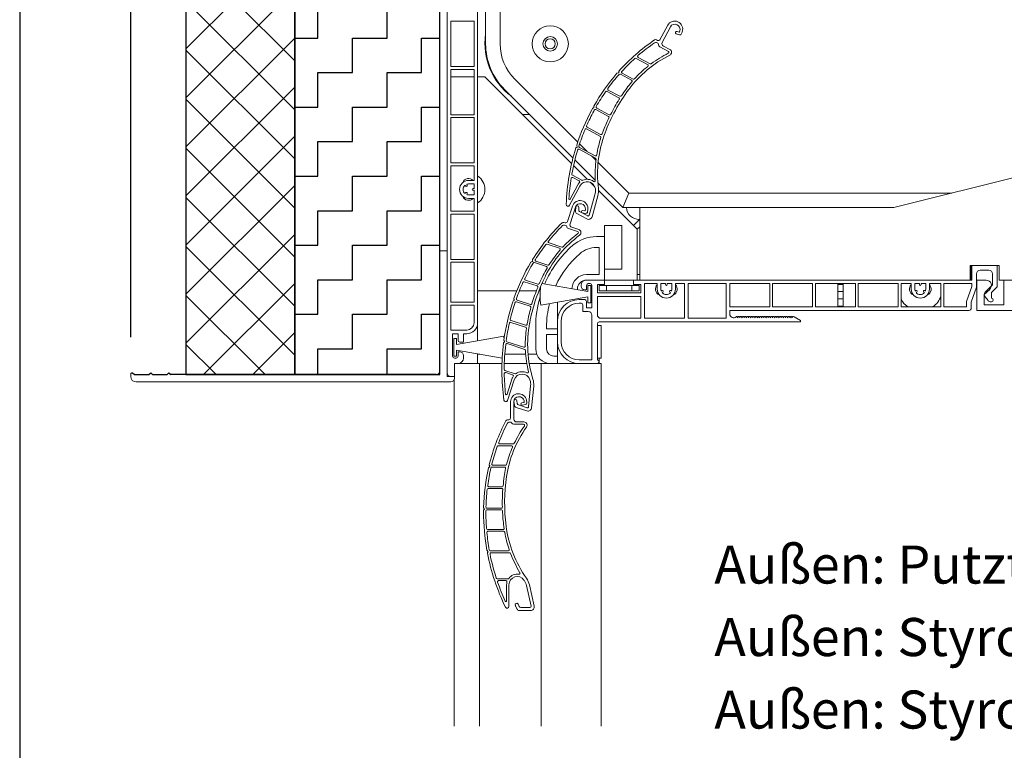
# Model space of a CAD drawing. Units: millimetres. Extents: x 20870 to 29380, y 14813 to 18478.
# Drawn here: x 25261 to 25532, y 17120 to 17321 of the extents above; entities that cross this region are included whole.
import ezdxf

# ---------------------------------------------------------------- set-up
doc = ezdxf.new("R2010")
doc.units = ezdxf.units.MM
doc.layers.add('HATCH', color=7, linetype='Continuous')
doc.layers.add('Sichtbare Kanten', color=7, linetype='Continuous', lineweight=50)
doc.styles.add('ARIAL', font='arial.ttf')
doc.styles.get("Standard").update_dxf_attribs({"font": 'arial.ttf'})
doc.dimstyles.new('ISO-25', dxfattribs={"dimtxt": 7, "dimasz": 2.5, "dimexe": 1.25, "dimexo": 10, "dimtad": 1, "dimdec": 0, "dimtxsty": 'Standard', "dimcen": 2.5, "dimadec": 0, "dimazin": 0, "dimtfac": 1, "dimtdec": 0, "dimtmove": 0, "dimatfit": 3, "dimfxl": 1, "dimarcsym": 0})

# ---------------------------------------------------------------- blocks, each defined once
blk = doc.blocks.new('A$C4463385C')
for p, q in [((5.02, 2.01), (78.19, 2.01)), ((78.69, 2.51), (78.19, 2.01)), ((79.19, 2.01), (78.69, 2.51)), ((83.21, 2.01), (79.19, 2.01)), ((83.71, 2.51), (83.21, 2.01)), ((84.22, 2.01), (83.71, 2.51)), ((88.24, 2.01), (84.22, 2.01)), ((88.74, 2.51), (88.24, 2.01)), ((89.04, 2.51), (88.74, 2.51))]:
    blk.add_line(p, q)
at = {"layer": 'Sichtbare Kanten', "linetype": 'Continuous', "lineweight": 18}
for p, q in [((2.01, 36.18), (2.01, 1.51)), ((2.01, 36.18), (4.02, 36.18)), ((4.02, 3.01), (4.02, 36.18)), ((2.01, 1.51), (0, 1.51)), ((0, 1), (0, 1.51)), ((87.73, 0), (1, 0)), ((78.69, 2.51), (78.19, 2.01)), ((79.19, 2.01), (78.69, 2.51)), ((83.21, 2.01), (79.19, 2.01)), ((83.71, 2.51), (83.21, 2.01)), ((84.22, 2.01), (83.71, 2.51)), ((88.24, 2.01), (84.22, 2.01)), ((88.74, 2.51), (88.24, 2.01)), ((89.04, 2.51), (88.74, 2.51)), ((89.24, 2.31), (89.24, 1.51))]:
    blk.add_line(p, q, dxfattribs=at)
for centre, radius, start, end in [((5.02, 3.01), 1, 180, 270), ((1, 1), 1, 180, 270), ((87.73, 1.51), 1.51, 270, 0), ((89.04, 2.31), 0.201, 0, 90)]:
    blk.add_arc(centre, radius, start, end, dxfattribs=at)
blk = doc.blocks.new('A$C2D201770')
h = blk.add_hatch()
h.set_pattern_fill('ZIGZAG', color=256, scale=3, style=0)
h.set_pattern_definition([(0, (-2212.849, -685.836), (9.525, 9.525), [9.525, -9.525]), (90, (-2203.324, -685.836), (-9.525, 9.525), [9.525, -9.525])])
h.paths.add_polyline_path([(0, 0), (40, 0), (40, 255), (0, 255)])
for p, q in [((0, 255), (0, 0)), ((0, 255), (40, 255)), ((40, 0), (40, 255)), ((0, 0), (40, 0))]:
    blk.add_line(p, q)
blk = doc.blocks.new('A$C27741733')
blk.add_lwpolyline([(0, 0), (30, 0), (30, 255), (0, 255)], close=True)
at = {"layer": 'HATCH', "color": 9, "linetype": 'Continuous', "lineweight": 9}
for p, q in [((0, 225.27), (29.73, 255)), ((0, 238.8), (16.2, 255)), ((0, 252.34), (2.66, 255)), ((30, 235.48), (10.48, 255)), ((30, 249.02), (24.02, 255)), ((30, 221.95), (0, 251.95)), ((0, 211.73), (30, 241.73)), ((30, 208.41), (0, 238.41)), ((0, 198.19), (30, 228.19)), ((30, 194.87), (0, 224.87)), ((0, 184.66), (30, 214.66)), ((30, 181.34), (0, 211.34)), ((0, 171.12), (30, 201.12)), ((30.15, 167.65), (0, 197.8)), ((0, 157.59), (30, 187.59)), ((30.15, 154.12), (0, 184.26)), ((0, 144.05), (30.15, 174.2)), ((30.15, 140.58), (0, 170.73)), ((0, 130.51), (30.15, 160.66)), ((30.15, 127.04), (0, 157.19)), ((0, 116.98), (30.15, 147.12)), ((30.15, 113.51), (0, 143.65)), ((0, 103.44), (30.15, 133.59)), ((30.15, 99.97), (0, 130.12)), ((0, 89.9), (30.15, 120.05)), ((30, 86.58), (0, 116.58)), ((0, 76.37), (30.15, 106.51)), ((30, 73.05), (0, 103.05)), ((0, 62.83), (30, 92.83)), ((30, 59.51), (0, 89.51)), ((0, 49.29), (30, 79.29)), ((30, 45.97), (0, 75.97)), ((0, 35.76), (30, 65.76)), ((30, 32.44), (0, 62.44)), ((0, 22.22), (30, 52.22)), ((30, 18.9), (0, 48.9)), ((0, 8.69), (30, 38.69)), ((30, 5.36), (0, 35.36)), ((4.85, 0), (30, 25.15)), ((21.83, 0), (0, 21.83)), ((18.39, 0), (30, 11.61)), ((8.29, 0), (0, 8.29))]:
    blk.add_line(p, q, dxfattribs=at)
blk = doc.blocks.new('*D132')
at = {"color": 0, "lineweight": -2, "transparency": 16777216}
for p, q in [((25291.38, 17233.87), (25291.38, 17513.24)), ((25306.61, 17488.57), (25306.61, 17513.24)), ((25304.11, 17511.99), (25293.88, 17511.99))]:
    blk.add_line(p, q, dxfattribs=at)
at = {"color": 0, "transparency": 16777216}
for points in [[(25293.88, 17512.41), (25293.88, 17511.58), (25291.38, 17511.99)], [(25304.11, 17512.41), (25304.11, 17511.58), (25306.61, 17511.99)]]:
    blk.add_solid(points, dxfattribs=at)
at = {"layer": 'Defpoints', "color": 0, "transparency": 16777216}
for p in [(25291.38, 17511.99), (25306.61, 17478.57), (25291.38, 17223.87)]:
    blk.add_point(p, dxfattribs=at)
at = {"color": 0, "transparency": 16777216, "insert": (25299, 17516.19), "char_height": 7, "attachment_point": 5}
blk.add_mtext('15', dxfattribs=at)
blk = doc.blocks.new('*D133')
at = {"color": 0, "lineweight": -2, "transparency": 16777216}
for p, q in [((25291.38, 17233.87), (25291.38, 17531.78)), ((25723.7, 17252.07), (25723.7, 17531.78)), ((25293.88, 17530.53), (25721.2, 17530.53))]:
    blk.add_line(p, q, dxfattribs=at)
at = {"color": 0, "transparency": 16777216}
for points in [[(25293.88, 17530.95), (25293.88, 17530.12), (25291.38, 17530.53)], [(25721.2, 17530.95), (25721.2, 17530.12), (25723.7, 17530.53)]]:
    blk.add_solid(points, dxfattribs=at)
at = {"layer": 'Defpoints', "color": 0, "transparency": 16777216}
for p in [(25723.7, 17530.53), (25723.7, 17242.07), (25291.38, 17223.87)]:
    blk.add_point(p, dxfattribs=at)
at = {"color": 0, "transparency": 16777216, "insert": (25507.54, 17534.73), "char_height": 7, "attachment_point": 5}
blk.add_mtext('432', dxfattribs=at)

msp = doc.modelspace()

# ---------------------------------------------------------------- linework, layer by layer
at = {"color": 7}
msp.add_lwpolyline([(25260.77, 16812.86), (26310.77, 16812.86), (26310.77, 18372.86), (25260.77, 18372.86)], close=True, dxfattribs=at)
at = {"layer": 'Sichtbare Kanten', "linetype": 'Continuous', "lineweight": 18}
for p, q in [((25378.61, 17224.06), (25378.61, 17477.62)), ((25387.01, 17237.87), (25387.01, 17409.7)), ((25389.21, 17369.69), (25389.21, 17314.83)), ((25393.22, 17314.83), (25393.22, 17369.69)), ((25379.61, 17308.58), (25379.61, 17321.08)), ((25386.01, 17321.08), (25379.61, 17321.08)), ((25386.01, 17321.08), (25386.01, 17308.58)), ((25437.28, 17315.97), (25439.4, 17319.94)), ((25440.15, 17319.54), (25437.9, 17315.23)), ((25442.62, 17317.32), (25441.77, 17317.6)), ((25441.97, 17318.22), (25442.53, 17318.04)), ((25442.66, 17318.1), (25442.75, 17318.37)), ((25443.44, 17318.21), (25443.25, 17317.64)), ((25436.29, 17315.93), (25436.61, 17315.76)), ((25436.34, 17315.17), (25436.71, 17314.97)), ((25437.21, 17314.02), (25439.58, 17312.75)), ((25438.21, 17314.22), (25439.98, 17313.28)), ((25430.67, 17310.82), (25433.88, 17309.11)), ((25434.55, 17309.32), (25431.27, 17311.07)), ((25379.61, 17308.58), (25386.01, 17308.58)), ((25379.61, 17295.28), (25379.61, 17307.78)), ((25386.01, 17307.78), (25379.61, 17307.78)), ((25386.01, 17307.78), (25386.01, 17295.28)), ((25425.52, 17306.76), (25425.86, 17306.87)), ((25425.96, 17307.05), (25425.93, 17307.14)), ((25426.36, 17306.43), (25429.42, 17304.8)), ((25429.89, 17305.12), (25426.83, 17306.75)), ((25386.01, 17305.68), (25379.61, 17305.68)), ((25387.6, 17305.68), (25387.01, 17305.68)), ((25387.6, 17305.68), (25389.01, 17305.68)), ((25389.01, 17305.68), (25399.37, 17295.32)), ((25414.6, 17287.73), (25397.26, 17305.07)), ((25394.43, 17302.24), (25413.29, 17283.37)), ((25422.68, 17301.71), (25425.93, 17299.97)), ((25426.25, 17300.37), (25423.03, 17302.09)), ((25428.68, 17302.26), (25428.68, 17302.26)), ((25379.61, 17295.28), (25386.01, 17295.28)), ((25399.37, 17295.32), (25401.34, 17295.32)), ((25412.91, 17281.79), (25399.37, 17295.32)), ((25418.8, 17297.11), (25418.98, 17297.16)), ((25419.08, 17297.35), (25419.03, 17297.51)), ((25419.58, 17296.68), (25423.08, 17294.81)), ((25423.28, 17295.27), (25419.83, 17297.11)), ((25379.61, 17281.97), (25379.61, 17294.48)), ((25386.01, 17294.48), (25379.61, 17294.48)), ((25386.01, 17294.48), (25386.01, 17281.97)), ((25417.03, 17291.35), (25420.84, 17289.31)), ((25420.92, 17289.84), (25417.18, 17291.83)), ((25417.18, 17285.14), (25415.11, 17287.21)), ((25414.21, 17286.24), (25414.31, 17286.27)), ((25414.41, 17286.46), (25414.32, 17286.76)), ((25415.01, 17285.74), (25419.51, 17283.33)), ((25419.39, 17283.96), (25415.06, 17286.27)), ((25379.61, 17281.97), (25386.01, 17281.97)), ((25413.83, 17282.84), (25419.45, 17277.22)), ((25419.62, 17282.7), (25418.4, 17283.93)), ((25428.65, 17273.67), (25420.21, 17282.11)), ((25379.61, 17268.67), (25379.61, 17281.17)), ((25386.01, 17281.17), (25379.61, 17281.17)), ((25386.01, 17281.17), (25386.01, 17277.17)), ((25417.24, 17277.46), (25413.45, 17281.25)), ((25541.75, 17279.67), (25501.74, 17269.67)), ((25383.99, 17276.08), (25384.11, 17275.88)), ((25384.51, 17277.17), (25386.01, 17277.17)), ((25386.01, 17276.17), (25384.51, 17276.17)), ((25386.01, 17276.17), (25386.01, 17274.92)), ((25415.71, 17277.2), (25413.13, 17278.58)), ((25413.22, 17277.96), (25414.99, 17277.01)), ((25419.31, 17275.39), (25418.05, 17276.64)), ((25420.14, 17276.53), (25427, 17269.67)), ((25383.67, 17275.63), (25383.56, 17275.83)), ((25383.56, 17273.52), (25383.67, 17273.72)), ((25384.11, 17273.47), (25383.99, 17273.27)), ((25385.76, 17274.92), (25386.01, 17274.92)), ((25386.01, 17274.42), (25385.76, 17274.42)), ((25386.01, 17274.42), (25386.01, 17273.17)), ((25415.18, 17275.6), (25412.36, 17270.31)), ((25414.61, 17275.91), (25412.52, 17272)), ((25429.96, 17264.73), (25420.34, 17274.35)), ((25427, 17269.67), (25428.65, 17273.67)), ((25517.74, 17273.67), (25428.65, 17273.67)), ((25384.51, 17273.17), (25386.01, 17273.17)), ((25386.01, 17272.17), (25384.51, 17272.17)), ((25386.01, 17272.17), (25386.01, 17268.67)), ((25417.78, 17267.55), (25419.34, 17273.16)), ((25420.16, 17272.93), (25418.55, 17267.14)), ((25379.61, 17268.67), (25386.01, 17268.67)), ((25411.75, 17265.79), (25413.14, 17270.07)), ((25413.95, 17269.81), (25412.49, 17265.18)), ((25414, 17268.65), (25414.06, 17269.76)), ((25417.12, 17266.52), (25414.37, 17267.99)), ((25414.91, 17269.72), (25414.87, 17269.02)), ((25415.13, 17268.55), (25417.35, 17267.36)), ((25416.76, 17268.07), (25415.88, 17268.19)), ((25415.97, 17268.84), (25416.56, 17268.75)), ((25416.67, 17268.84), (25416.71, 17269.12)), ((25417.41, 17269.09), (25417.33, 17268.49)), ((25427, 17269.67), (25431.72, 17269.67)), ((25501.74, 17269.67), (25431.72, 17269.67)), ((25431.72, 17249.67), (25431.72, 17269.67)), ((25379.61, 17255.37), (25379.61, 17267.87)), ((25386.01, 17267.87), (25379.61, 17267.87)), ((25386.01, 17267.87), (25386.01, 17255.37)), ((25410.78, 17265.58), (25411.12, 17265.47)), ((25431.72, 17266.49), (25429.96, 17264.73)), ((25410.96, 17264.84), (25411.36, 17264.71)), ((25412.02, 17263.86), (25414.58, 17263.03)), ((25412.97, 17264.24), (25414.87, 17263.62)), ((25422.02, 17261.67), (25422.02, 17264.67)), ((25422.02, 17264.67), (25426.72, 17264.67)), ((25426.72, 17264.67), (25426.72, 17252.67)), ((25429.96, 17264.73), (25431.02, 17263.67)), ((25431.02, 17263.67), (25431.72, 17264.37)), ((25431.02, 17263.67), (25431.02, 17262.26)), ((25410.23, 17258.77), (25406.69, 17259.92)), ((25419.79, 17261.67), (25422.02, 17261.67)), ((25422.02, 17261.67), (25422.02, 17249.67)), ((25431.02, 17249.67), (25431.02, 17262.26)), ((25406.15, 17259.57), (25409.6, 17258.44)), ((25419.79, 17258.67), (25420.52, 17258.67)), ((25420.52, 17258.67), (25420.52, 17251.17)), ((25379.61, 17255.37), (25386.01, 17255.37)), ((25379.61, 17243.57), (25379.61, 17254.57)), ((25386.01, 17254.57), (25379.61, 17254.57)), ((25386.01, 17254.57), (25386.01, 17243.57)), ((25401.79, 17254.66), (25402.11, 17254.83)), ((25402.17, 17255.03), (25402.13, 17255.1)), ((25402.68, 17254.49), (25405.98, 17253.42)), ((25406.38, 17253.81), (25403.09, 17254.88)), ((25426.72, 17252.67), (25422.02, 17252.67)), ((25522.74, 17249.67), (25522.74, 17253.67)), ((25522.74, 17253.67), (25530.74, 17253.67)), ((25523.04, 17253.67), (25523.04, 17249.67)), ((25523.24, 17249.67), (25523.24, 17253.67)), ((25527.94, 17252.37), (25525.54, 17252.37)), ((25530.24, 17253.67), (25530.24, 17247.84)), ((25530.74, 17249.67), (25530.74, 17253.67)), ((25399.88, 17249.19), (25403.39, 17248.05)), ((25403.63, 17248.5), (25400.16, 17249.63)), ((25405.7, 17250.79), (25405.7, 17250.79)), ((25420.52, 17251.17), (25417.02, 17251.17)), ((25417.02, 17249.67), (25422.02, 17249.67)), ((25422.02, 17249.67), (25430.02, 17249.67)), ((25422.02, 17248.47), (25422.02, 17249.67)), ((25430.02, 17249.67), (25431.72, 17249.67)), ((25430.02, 17249.67), (25430.02, 17248.47)), ((25431.72, 17251.17), (25431.02, 17251.17)), ((25522.74, 17249.67), (25431.72, 17249.67)), ((25522.74, 17249.67), (25523.24, 17249.67)), ((25524.54, 17251.37), (25524.54, 17247.67)), ((25524.64, 17241.27), (25524.64, 17249.67)), ((25524.64, 17249.67), (25527.23, 17249.67)), ((25528.94, 17248.38), (25528.94, 17251.37)), ((25622.77, 17249.67), (25530.74, 17249.67)), ((25532.04, 17249.67), (25532.04, 17242.87)), ((25387.01, 17246.67), (25397.79, 17246.67)), ((25398.49, 17246.67), (25403.19, 17246.67)), ((25403.88, 17246.67), (25404.26, 17246.67)), ((25417.42, 17246.52), (25404.75, 17248.75)), ((25414.52, 17247.17), (25414.52, 17247.03)), ((25415.52, 17247.97), (25415.52, 17248.17)), ((25417.02, 17246.97), (25416.52, 17246.97)), ((25417.02, 17248.17), (25417.02, 17246.97)), ((25417.42, 17248.17), (25417.42, 17246.52)), ((25418.22, 17248.17), (25417.42, 17248.17)), ((25418.02, 17248.67), (25417.52, 17248.67)), ((25418.22, 17243.37), (25418.22, 17248.17)), ((25418.52, 17241.97), (25418.52, 17248.17)), ((25420.02, 17246.17), (25420.02, 17248.47)), ((25422.02, 17248.47), (25420.02, 17248.47)), ((25420.02, 17246.17), (25432.02, 17246.17)), ((25422.52, 17248.17), (25420.52, 17248.17)), ((25420.52, 17248.17), (25420.52, 17246.67)), ((25420.52, 17246.67), (25422.52, 17246.67)), ((25422.52, 17246.67), (25422.52, 17248.17)), ((25422.52, 17248.17), (25429.52, 17248.17)), ((25429.52, 17246.67), (25422.52, 17246.67)), ((25429.52, 17248.17), (25429.52, 17246.67)), ((25431.52, 17248.17), (25429.52, 17248.17)), ((25429.52, 17246.67), (25431.52, 17246.67)), ((25432.02, 17248.47), (25430.02, 17248.47)), ((25431.52, 17246.67), (25431.52, 17248.17)), ((25432.02, 17246.17), (25432.02, 17248.47)), ((25433.02, 17248.67), (25433.02, 17239.12)), ((25433.02, 17248.67), (25436.52, 17248.67)), ((25436.52, 17247.17), (25436.52, 17248.67)), ((25437.53, 17248.67), (25438.78, 17248.67)), ((25437.53, 17248.67), (25437.53, 17247.17)), ((25437.62, 17246.64), (25437.82, 17246.76)), ((25438.07, 17246.33), (25437.87, 17246.21)), ((25438.78, 17248.42), (25438.78, 17248.67)), ((25439.28, 17248.67), (25440.53, 17248.67)), ((25439.28, 17248.67), (25439.28, 17248.42)), ((25440.18, 17246.21), (25439.98, 17246.33)), ((25440.23, 17246.76), (25440.43, 17246.64)), ((25440.53, 17247.17), (25440.53, 17248.67)), ((25441.53, 17248.67), (25444.03, 17248.67)), ((25441.53, 17248.67), (25441.53, 17247.17)), ((25444.03, 17239.12), (25444.03, 17248.67)), ((25445.03, 17248.67), (25445.03, 17239.12)), ((25445.03, 17248.67), (25455.53, 17248.67)), ((25455.53, 17248.67), (25455.53, 17239.12)), ((25456.53, 17248.67), (25467.53, 17248.67)), ((25456.53, 17248.67), (25456.53, 17242.27)), ((25467.53, 17242.27), (25467.53, 17248.67)), ((25468.33, 17248.67), (25468.33, 17242.27)), ((25468.33, 17248.67), (25479.33, 17248.67)), ((25479.33, 17242.27), (25479.33, 17248.67)), ((25480.13, 17248.67), (25480.13, 17242.27)), ((25480.13, 17248.67), (25491.14, 17248.67)), ((25486.29, 17248.47), (25486.29, 17248.67)), ((25487.79, 17248.47), (25486.29, 17248.47)), ((25486.29, 17248.47), (25486.29, 17246.47)), ((25486.29, 17246.47), (25487.79, 17246.47)), ((25486.29, 17244.47), (25486.29, 17246.47)), ((25487.79, 17248.67), (25487.79, 17248.47)), ((25487.79, 17246.47), (25487.79, 17248.47)), ((25487.79, 17246.47), (25487.79, 17244.47)), ((25491.14, 17242.27), (25491.14, 17248.67)), ((25491.94, 17248.67), (25491.94, 17242.27)), ((25491.94, 17248.67), (25502.94, 17248.67)), ((25502.94, 17242.27), (25502.94, 17248.67)), ((25503.74, 17248.67), (25503.74, 17242.27)), ((25503.74, 17248.67), (25506.54, 17248.67)), ((25506.54, 17247.17), (25506.54, 17248.67)), ((25507.54, 17248.67), (25508.79, 17248.67)), ((25507.54, 17248.67), (25507.54, 17247.17)), ((25507.63, 17246.64), (25507.83, 17246.76)), ((25508.08, 17246.33), (25507.88, 17246.21)), ((25508.79, 17248.42), (25508.79, 17248.67)), ((25509.29, 17248.67), (25510.54, 17248.67)), ((25509.29, 17248.67), (25509.29, 17248.42)), ((25510.2, 17246.21), (25510, 17246.33)), ((25510.25, 17246.76), (25510.45, 17246.64)), ((25510.54, 17247.17), (25510.54, 17248.67)), ((25511.54, 17248.67), (25514.74, 17248.67)), ((25511.54, 17248.67), (25511.54, 17247.17)), ((25514.74, 17242.27), (25514.74, 17248.67)), ((25515.54, 17248.67), (25515.54, 17242.27)), ((25515.54, 17248.67), (25523.24, 17248.67)), ((25523.24, 17247.9), (25521.74, 17243.77)), ((25524.54, 17247.67), (25523.04, 17243.55)), ((25523.24, 17248.67), (25523.24, 17247.9)), ((25526.64, 17245.67), (25528.16, 17247.07)), ((25526.94, 17246.37), (25528.94, 17248.38)), ((25530.24, 17247.84), (25528.64, 17246.24)), ((25528.64, 17246.24), (25528.64, 17244.67)), ((25386.01, 17243.57), (25379.61, 17243.57)), ((25396.87, 17243.98), (25397.04, 17244.06)), ((25397.1, 17244.26), (25397.02, 17244.42)), ((25397.71, 17243.69), (25401.49, 17242.47)), ((25401.61, 17242.95), (25397.88, 17244.16)), ((25404.4, 17242.72), (25417.42, 17245.02)), ((25409.02, 17243.54), (25409.02, 17238.27)), ((25415.02, 17244.27), (25416.52, 17244.27)), ((25417.02, 17243.77), (25417.02, 17241.97)), ((25417.42, 17245.02), (25417.42, 17243.37)), ((25420.02, 17240.12), (25420.02, 17245.17)), ((25432.02, 17245.17), (25420.02, 17245.17)), ((25432.02, 17239.12), (25432.02, 17245.17)), ((25487.79, 17244.47), (25486.29, 17244.47)), ((25486.29, 17244.47), (25486.29, 17242.47)), ((25487.79, 17242.47), (25487.79, 17244.47)), ((25521.74, 17242.27), (25521.74, 17243.77)), ((25523.04, 17243.55), (25523.04, 17241.77)), ((25526.64, 17242.87), (25526.64, 17245.67)), ((25527.72, 17244.02), (25526.88, 17245.02)), ((25528.64, 17243.67), (25528.48, 17243.67)), ((25379.61, 17235.87), (25379.61, 17242.77)), ((25379.61, 17242.77), (25386.01, 17242.77)), ((25386.01, 17242.77), (25386.01, 17237.87)), ((25415.52, 17243.27), (25415.02, 17243.27)), ((25416.02, 17240.97), (25416.02, 17242.77)), ((25416.02, 17240.97), (25417.52, 17240.97)), ((25417.02, 17241.97), (25418.52, 17241.97)), ((25417.42, 17243.37), (25418.22, 17243.37)), ((25456.53, 17242.27), (25467.53, 17242.27)), ((25456.53, 17241.27), (25456.53, 17240.25)), ((25522.54, 17241.27), (25456.53, 17241.27)), ((25468.33, 17242.27), (25479.33, 17242.27)), ((25480.13, 17242.27), (25491.14, 17242.27)), ((25486.29, 17242.47), (25487.79, 17242.47)), ((25486.29, 17242.27), (25486.29, 17242.47)), ((25487.79, 17242.47), (25487.79, 17242.27)), ((25491.94, 17242.27), (25502.94, 17242.27)), ((25503.74, 17242.27), (25514.74, 17242.27)), ((25515.54, 17242.27), (25521.74, 17242.27)), ((25627.17, 17241.27), (25524.64, 17241.27)), ((25532.04, 17242.87), (25526.64, 17242.87)), ((25400.24, 17237.19), (25396.21, 17238.5)), ((25409.02, 17232.66), (25409.02, 17238.27)), ((25410.02, 17238.27), (25410.02, 17232.66)), ((25418.52, 17227.66), (25418.52, 17239.97)), ((25476.03, 17238.12), (25420.52, 17238.12)), ((25432.02, 17239.12), (25421.02, 17239.12)), ((25444.03, 17239.12), (25433.02, 17239.12)), ((25455.53, 17239.12), (25445.03, 17239.12)), ((25458.57, 17239.51), (25458.69, 17239.27)), ((25458.69, 17239.27), (25458.81, 17239.51)), ((25459.17, 17239.51), (25459.29, 17239.27)), ((25459.29, 17239.27), (25459.41, 17239.51)), ((25459.77, 17239.51), (25459.89, 17239.27)), ((25459.89, 17239.27), (25460.01, 17239.51)), ((25460.37, 17239.51), (25460.49, 17239.27)), ((25460.49, 17239.27), (25460.61, 17239.51)), ((25460.97, 17239.51), (25461.09, 17239.27)), ((25461.09, 17239.27), (25461.21, 17239.51)), ((25461.57, 17239.51), (25461.69, 17239.27)), ((25461.69, 17239.27), (25461.81, 17239.51)), ((25462.17, 17239.51), (25462.29, 17239.27)), ((25462.29, 17239.27), (25462.41, 17239.51)), ((25462.77, 17239.51), (25462.89, 17239.27)), ((25462.89, 17239.27), (25463.01, 17239.51)), ((25463.37, 17239.51), (25463.49, 17239.27)), ((25463.49, 17239.27), (25463.61, 17239.51)), ((25463.97, 17239.51), (25464.09, 17239.27)), ((25464.09, 17239.27), (25464.21, 17239.51)), ((25464.57, 17239.51), (25464.69, 17239.27)), ((25464.69, 17239.27), (25464.81, 17239.51)), ((25465.17, 17239.51), (25465.29, 17239.27)), ((25465.29, 17239.27), (25465.41, 17239.51)), ((25465.77, 17239.51), (25465.89, 17239.27)), ((25465.89, 17239.27), (25466.01, 17239.51)), ((25466.37, 17239.51), (25466.49, 17239.27)), ((25466.49, 17239.27), (25466.61, 17239.51)), ((25466.97, 17239.51), (25467.09, 17239.27)), ((25467.09, 17239.27), (25467.21, 17239.51)), ((25467.57, 17239.51), (25467.69, 17239.27)), ((25467.69, 17239.27), (25467.81, 17239.51)), ((25468.17, 17239.51), (25468.29, 17239.27)), ((25468.29, 17239.27), (25468.41, 17239.51)), ((25468.96, 17239.41), (25468.76, 17239.52)), ((25468.77, 17239.51), (25468.89, 17239.27)), ((25468.89, 17239.27), (25469.01, 17239.51)), ((25469.37, 17239.51), (25469.49, 17239.27)), ((25469.52, 17239.32), (25469.47, 17239.32)), ((25469.49, 17239.27), (25469.61, 17239.51)), ((25469.97, 17239.51), (25470.09, 17239.27)), ((25470.09, 17239.27), (25470.21, 17239.51)), ((25470.57, 17239.51), (25470.69, 17239.27)), ((25470.69, 17239.27), (25470.81, 17239.51)), ((25471.17, 17239.51), (25471.29, 17239.27)), ((25471.29, 17239.27), (25471.41, 17239.51)), ((25471.77, 17239.51), (25471.89, 17239.27)), ((25471.89, 17239.27), (25472.01, 17239.51)), ((25472.37, 17239.51), (25472.49, 17239.27)), ((25472.49, 17239.27), (25472.61, 17239.51)), ((25472.97, 17239.51), (25473.09, 17239.27)), ((25473.09, 17239.27), (25473.21, 17239.51)), ((25473.57, 17239.51), (25473.69, 17239.27)), ((25473.69, 17239.27), (25473.81, 17239.51)), ((25474.24, 17239.55), (25476.03, 17238.52)), ((25476.03, 17238.52), (25476.03, 17238.12)), ((25384.01, 17235.87), (25379.61, 17235.87)), ((25387.01, 17237.87), (25387.01, 17232.89)), ((25396.14, 17238), (25400.25, 17236.66)), ((25403.02, 17230.66), (25403.02, 17236.67)), ((25406.02, 17236.67), (25406.02, 17236.17)), ((25406.02, 17236.17), (25409.02, 17236.17)), ((25420.02, 17237.62), (25420.02, 17227.66)), ((25420.02, 17237.17), (25421.02, 17237.17)), ((25421.02, 17237.17), (25421.02, 17228.16)), ((25380.11, 17228.66), (25380.11, 17234.87)), ((25380.11, 17234.87), (25381.61, 17234.87)), ((25380.41, 17233.51), (25380.41, 17228.71)), ((25381.21, 17233.51), (25380.41, 17233.51)), ((25394.23, 17234.16), (25381.21, 17231.86)), ((25381.21, 17231.86), (25381.21, 17233.51)), ((25381.61, 17234.87), (25381.61, 17233.06)), ((25383.11, 17232.56), (25383.11, 17234.87)), ((25383.11, 17234.87), (25384.01, 17234.87)), ((25394.42, 17232.73), (25394.28, 17233.01)), ((25399.77, 17231.14), (25395.1, 17232.66)), ((25409.02, 17234.67), (25406.02, 17234.67)), ((25406.02, 17234.67), (25406.02, 17230.66)), ((25409.02, 17232.66), (25409.02, 17228.66)), ((25381.21, 17230.36), (25393.78, 17228.15)), ((25381.21, 17228.71), (25381.21, 17230.36)), ((25382.11, 17232.56), (25383.11, 17232.56)), ((25394.26, 17232.47), (25394.36, 17232.52)), ((25395.14, 17232.12), (25399.99, 17230.54)), ((25380.41, 17228.71), (25381.21, 17228.71)), ((25381.11, 17228.16), (25380.61, 17228.16)), ((25382.11, 17229.86), (25381.61, 17229.86)), ((25381.61, 17229.86), (25381.61, 17228.66)), ((25383.11, 17228.16), (25383.11, 17228.86)), ((25387.01, 17229.34), (25387.01, 17229.23)), ((25387.01, 17229.23), (25387.01, 17229.23)), ((25387.01, 17229.23), (25387.01, 17226.66)), ((25387.66, 17229.23), (25387.01, 17229.23)), ((25387.65, 17229.23), (25387.01, 17229.23)), ((25400.27, 17229.23), (25394.5, 17229.23)), ((25400.27, 17229.23), (25394.5, 17229.23)), ((25403.28, 17229.23), (25400.92, 17229.23)), ((25403.28, 17229.23), (25400.92, 17229.23)), ((25408.02, 17228.66), (25409.02, 17228.66)), ((25409.02, 17228.66), (25409.02, 17226.66)), ((25415.02, 17227.66), (25418.52, 17227.66)), ((25421.02, 17228.16), (25420.02, 17228.16)), ((25420.52, 17228.16), (25420.52, 17226.66)), ((25380.61, 17226.66), (25380.61, 17223.06)), ((25381.61, 17226.66), (25380.61, 17226.66)), ((25381.61, 17226.66), (25382.51, 17226.66)), ((25387.01, 17226.66), (25382.51, 17226.66)), ((25387.01, 17226.66), (25387.51, 17226.66)), ((25389.01, 17226.66), (25387.51, 17226.66)), ((25387.51, 17126.64), (25387.51, 17226.66)), ((25389.01, 17226.66), (25393.72, 17226.66)), ((25394.37, 17226.66), (25400.58, 17226.66)), ((25397.33, 17223.84), (25394.55, 17224.74)), ((25401.24, 17226.66), (25404.02, 17226.66)), ((25404.52, 17226.66), (25404.02, 17226.66)), ((25404.52, 17226.66), (25405.02, 17226.66)), ((25404.52, 17226.66), (25404.52, 17126.64)), ((25415.02, 17226.66), (25405.02, 17226.66)), ((25409.02, 17226.66), (25407.02, 17226.66)), ((25420.02, 17226.66), (25415.02, 17226.66)), ((25420.02, 17226.66), (25421.02, 17226.66)), ((25421.02, 17126.64), (25421.02, 17226.66)), ((25380.61, 17223.06), (25379.61, 17223.06)), ((25380.51, 17222.13), (25380.51, 17126.64)), ((25380.61, 17223.06), (25380.61, 17222.56)), ((25394.74, 17224.15), (25396.66, 17223.53)), ((25396.47, 17222.37), (25395.11, 17218.16)), ((25397.09, 17222.17), (25395.24, 17216.47)), ((25401.07, 17214.7), (25401.62, 17220.49)), ((25402.46, 17220.41), (25401.9, 17214.43)), ((25397.86, 17216.33), (25397.94, 17215.63)), ((25399.85, 17216.04), (25399.8, 17216.32)), ((25400.48, 17216.5), (25400.59, 17215.91)), ((25396.11, 17211.62), (25396.11, 17216.12)), ((25396.96, 17216.12), (25397.01, 17211.26)), ((25397.15, 17215.12), (25397.01, 17216.22)), ((25400.59, 17213.57), (25397.63, 17214.54)), ((25398.28, 17215.22), (25400.68, 17214.44)), ((25399.18, 17215.82), (25399.77, 17215.92)), ((25400.18, 17215.33), (25399.3, 17215.18)), ((25395.26, 17211.12), (25395.61, 17211.12)), ((25395.65, 17210.47), (25396.08, 17210.47)), ((25396.96, 17209.87), (25399.66, 17209.87)), ((25397.76, 17210.52), (25399.76, 17210.52)), ((25392.71, 17203.97), (25396.34, 17203.97)), ((25396.84, 17204.47), (25393.12, 17204.47)), ((25390.07, 17197.96), (25390.33, 17198.21)), ((25390.33, 17198.42), (25390.27, 17198.48)), ((25390.97, 17198.07), (25394.44, 17198.07)), ((25394.7, 17198.57), (25391.24, 17198.57)), ((25394.99, 17195.48), (25394.99, 17195.48)), ((25389.95, 17192.16), (25393.64, 17192.16)), ((25393.73, 17192.66), (25390.09, 17192.66)), ((25388.83, 17186.62), (25388.71, 17186.74)), ((25393.52, 17186.76), (25389.6, 17186.76)), ((25388.7, 17186.27), (25388.83, 17186.41)), ((25389.59, 17186.26), (25393.56, 17186.26)), ((25394, 17180.86), (25389.76, 17180.86)), ((25389.85, 17180.36), (25394.17, 17180.36)), ((25389.84, 17174.82), (25389.62, 17175.04)), ((25389.77, 17174.53), (25389.84, 17174.6)), ((25395.42, 17174.96), (25390.51, 17174.96)), ((25390.72, 17174.46), (25395.81, 17174.46)), ((25395.35, 17167.26), (25392.43, 17167.26)), ((25392.79, 17166.76), (25394.81, 17166.76)), ((25394.99, 17165.6), (25394.99, 17161.17)), ((25395.64, 17165.6), (25395.64, 17159.61)), ((25401.73, 17159.72), (25400.46, 17165.41)), ((25401.29, 17165.59), (25402.6, 17159.73)), ((25397.87, 17158.91), (25397.4, 17159.92)), ((25398.17, 17160.28), (25398.47, 17159.65)), ((25398.92, 17159.36), (25401.44, 17159.36)), ((25401.63, 17158.51), (25398.51, 17158.51))]:
    msp.add_line(p, q, dxfattribs=at)
for radius in [5, 2, 1.4]:
    msp.add_circle((25407.02, 17314.83), radius, dxfattribs=at)
for centre, radius, start, end in [((25441.34, 17318.9), 2.2, 341.8867, 151.8867), ((25441.34, 17318.9), 1.35, 61.8867, 151.8867), ((25441.42, 17318.81), 1.4, 341.8867, 66.3768), ((25407.02, 17314.83), 18, 171.4509, 233.5491), ((25441.87, 17317.91), 0.325, 71.8867, 251.8867), ((25442.57, 17318.13), 0.1, 251.8867, 341.8867), ((25442.77, 17317.8), 0.5, 251.8867, 341.8867), ((25407.02, 17314.83), 17.8, 180, 225), ((25407.02, 17314.83), 13.8, 180, 225), ((25466.44, 17270.96), 54.41, 124.3113, 138.0538), ((25466.44, 17270.96), 53.76, 124.7342, 130.9485), ((25436.06, 17315.49), 0.5, 61.8867, 124.3113), ((25436.1, 17314.73), 0.5, 61.8867, 124.7342), ((25436.84, 17316.2), 0.5, 241.8867, 331.8867), ((25436.57, 17314.7), 0.3, 353.5091, 61.8867), ((25437.51, 17314.6), 0.65, 173.5091, 241.8867), ((25438.57, 17314.88), 0.75, 152.3983, 241.8867), ((25453.86, 17283.59), 31.34, 116.3532, 143.4503), ((25431.41, 17311.34), 0.3, 130.9485, 241.8867), ((25453.86, 17283.59), 31.99, 116.5254, 126.4152), ((25439.44, 17312.49), 0.3, 296.5254, 61.8867), ((25439.55, 17312.49), 0.9, 296.3532, 61.8867), ((25466.44, 17270.96), 53.76, 132.2059, 137.5883), ((25453.86, 17283.59), 31.99, 128.5589, 137.5676), ((25430.53, 17310.56), 0.3, 61.8867, 132.2059), ((25433.74, 17308.85), 0.3, 308.5589, 61.8867), ((25434.69, 17309.58), 0.3, 241.8867, 306.4152), ((25466.44, 17270.96), 54.41, 138.9328, 150.5978), ((25466.44, 17270.96), 53.76, 138.8021, 144.0366), ((25425.57, 17306.57), 0.2, 106.8867, 138.9328), ((25425.82, 17307.01), 0.15, 286.8867, 16.8867), ((25426.13, 17307.19), 0.2, 138.0538, 196.8867), ((25426.22, 17306.17), 0.3, 61.8867, 138.8021), ((25426.98, 17307.01), 0.3, 137.5883, 241.8867), ((25453.86, 17283.59), 31.99, 139.5737, 143.6229), ((25429.28, 17304.53), 0.3, 319.5737, 61.8867), ((25430.03, 17305.38), 0.3, 241.8867, 317.5676), ((25466.44, 17270.96), 53.76, 145.2253, 150.3858), ((25468.89, 17272.52), 50.01, 143.5147, 159.2408), ((25422.53, 17301.45), 0.3, 61.8867, 145.2253), ((25423.18, 17302.35), 0.3, 144.0366, 241.8867), ((25426.39, 17300.64), 0.3, 241.8867, 326.5173), ((25468.89, 17272.52), 50.66, 143.6229, 146.5173), ((25468.89, 17272.52), 50.66, 147.7586, 153.1601), ((25425.79, 17299.71), 0.3, 327.7586, 61.8867), ((25471.39, 17268.32), 60.01, 151.8867, 161.9798), ((25471.39, 17268.32), 59.36, 151.8867, 156.2573), ((25466.44, 17270.96), 54.41, 151.3907, 151.8867), ((25418.85, 17296.92), 0.2, 106.8867, 151.3907), ((25418.93, 17297.31), 0.15, 286.8867, 16.8867), ((25419.22, 17297.57), 0.2, 150.5978, 196.8867), ((25466.44, 17270.96), 53.76, 151.5577, 151.8867), ((25419.44, 17296.41), 0.3, 61.8867, 150.2392), ((25419.97, 17297.38), 0.3, 150.3858, 241.8867), ((25423.42, 17295.53), 0.3, 241.8867, 333.1601), ((25468.89, 17272.52), 50.66, 154.3978, 159.2408), ((25422.94, 17294.54), 0.3, 334.3978, 61.8867), ((25471.39, 17268.32), 59.36, 157.3286, 162.0307), ((25416.89, 17291.08), 0.3, 61.8867, 157.3286), ((25417.32, 17292.1), 0.3, 156.2573, 241.8867), ((25452.06, 17278.9), 32.01, 159.2408, 187.1967), ((25421.06, 17290.1), 0.3, 241.8867, 340.1371), ((25452.06, 17278.9), 32.66, 159.2408, 160.1371), ((25414.51, 17286.82), 0.2, 161.9798, 196.8867), ((25452.06, 17278.9), 32.66, 162.0749, 170.7044), ((25420.7, 17289.05), 0.3, 342.0749, 61.8867), ((25471.39, 17268.32), 60.01, 162.7531, 177.8513), ((25471.39, 17268.32), 59.36, 163.1169, 169.7364), ((25414.26, 17286.05), 0.2, 106.8867, 162.7531), ((25414.27, 17286.42), 0.15, 286.8867, 16.8867), ((25414.87, 17285.47), 0.3, 61.8867, 163.1169), ((25415.21, 17286.54), 0.3, 162.0307, 241.8867), ((25419.53, 17284.23), 0.3, 241.8867, 350.7044), ((25452.06, 17278.9), 32.66, 172.7379, 183.1378), ((25419.37, 17283.07), 0.3, 352.7379, 61.8867), ((25413.27, 17278.84), 0.3, 169.7364, 241.8867), ((25384.51, 17274.67), 2.5, 90, 270), ((25384.51, 17275.97), 1.7, 44.9009, 157.8008), ((25384.51, 17274.67), 1.5, 90, 110.4059), ((25384.51, 17274.67), 4.5, 303.749, 56.251), ((25471.39, 17268.32), 59.36, 170.8613, 176.3396), ((25413.07, 17277.7), 0.3, 61.8867, 170.8613), ((25417.2, 17274.53), 2.93, 136.543, 151.8867), ((25414.85, 17276.75), 0.3, 316.543, 61.8867), ((25417.2, 17274.53), 2.28, 7.1524, 151.8867), ((25415.85, 17277.46), 0.3, 241.8867, 294.6459), ((25417.2, 17274.53), 2.93, 52.7291, 114.6459), ((25419.15, 17277.1), 0.3, 232.7291, 3.1378), ((25384.51, 17274.67), 1.5, 129.5941, 230.4059), ((25383.89, 17275.76), 0.25, 210, 30), ((25383.89, 17273.59), 0.25, 330, 150), ((25385.76, 17274.67), 0.25, 90, 270), ((25415.34, 17274.27), 4.15, 344.4783, 7.1967), ((25452.06, 17278.9), 32.86, 187.1524, 187.1967), ((25415.34, 17274.27), 5, 344.4783, 7.1967), ((25384.51, 17273.37), 1.7, 202.1992, 315.0991), ((25384.51, 17274.67), 1.5, 249.5941, 270), ((25412.35, 17272.1), 0.2, 176.3396, 331.8867), ((25415.23, 17269.39), 2.2, 352.0142, 162.0142), ((25415.23, 17269.39), 1.35, 72.0142, 162.0142), ((25415.32, 17269.32), 1.4, 352.0142, 76.5043), ((25411.92, 17270.55), 0.5, 177.8513, 331.8867), ((25414.7, 17268.61), 0.7, 176.8867, 241.8867), ((25414.48, 17269.74), 0.425, 356.8867, 176.8867), ((25415.37, 17268.99), 0.5, 176.8867, 241.8867), ((25415.92, 17268.51), 0.325, 82.0142, 262.0142), ((25416.57, 17268.85), 0.1, 262.0142, 352.0142), ((25416.83, 17268.56), 0.5, 262.0142, 352.0142), ((25431.52, 17269.87), 3.5, 183.2758, 271.3029), ((25448.37, 17226.61), 54.41, 134.4387, 148.1813), ((25410.63, 17265.1), 0.5, 72.0142, 134.4387), ((25411.27, 17265.95), 0.5, 252.0142, 342.0142), ((25413.2, 17264.95), 0.75, 162.5257, 252.0142), ((25417.59, 17267.41), 1, 241.8867, 344.4783), ((25417.49, 17267.63), 0.3, 241.8867, 344.4783), ((25448.37, 17226.61), 53.76, 134.8617, 141.076), ((25410.8, 17264.36), 0.5, 72.0142, 134.8617), ((25433.77, 17236.84), 31.99, 126.6529, 136.5427), ((25411.27, 17264.42), 0.3, 3.6366, 72.0142), ((25412.22, 17264.48), 0.65, 183.6366, 252.0142), ((25414.49, 17262.75), 0.3, 306.6529, 72.0142), ((25414.6, 17262.76), 0.9, 306.4807, 72.0142), ((25433.77, 17236.84), 31.34, 126.4807, 153.5777), ((25406.78, 17260.2), 0.3, 141.076, 252.0142), ((25419.79, 17251.67), 10, 90, 131.4096), ((25448.37, 17226.61), 53.76, 142.3334, 147.7158), ((25433.02, 17236.67), 30.01, 131.4096, 156.5234), ((25406.06, 17259.28), 0.3, 72.0142, 142.3334), ((25433.77, 17236.84), 31.99, 138.6863, 147.695), ((25409.51, 17258.16), 0.3, 318.6863, 72.0142), ((25410.32, 17259.05), 0.3, 252.0142, 316.5427), ((25419.79, 17251.67), 7, 90, 131.4096), ((25448.37, 17226.61), 54.41, 149.0602, 160.7253), ((25448.37, 17226.61), 53.76, 148.9295, 154.164), ((25401.88, 17254.48), 0.2, 117.0142, 149.0602), ((25402.31, 17255.19), 0.2, 148.1813, 207.0142), ((25402.04, 17254.96), 0.15, 297.0142, 27.0142), ((25402.58, 17254.2), 0.3, 72.0142, 148.9295), ((25403.18, 17255.17), 0.3, 147.7158, 252.0142), ((25433.02, 17236.67), 27.01, 131.4096, 154.9927), ((25433.77, 17236.84), 31.99, 149.7011, 153.7504), ((25405.88, 17253.13), 0.3, 329.7011, 72.0142), ((25406.47, 17254.1), 0.3, 252.0142, 327.695), ((25525.54, 17251.37), 1, 90, 180), ((25527.94, 17251.37), 1, 0, 90), ((25448.37, 17226.61), 53.76, 155.3528, 160.5132), ((25399.78, 17248.91), 0.3, 72.0142, 155.3528), ((25400.26, 17249.91), 0.3, 154.164, 252.0142), ((25450.51, 17228.58), 50.01, 153.6422, 169.3682), ((25450.51, 17228.58), 50.66, 153.7504, 156.6448), ((25417.02, 17247.17), 4, 90, 178.2022), ((25417.02, 17247.17), 2.5, 90, 180), ((25417.02, 17248.17), 1.5, 90, 180), ((25527.14, 17248.17), 1.5, 312.7, 86.7314), ((25450.51, 17228.58), 50.66, 157.8861, 163.2876), ((25403.3, 17247.77), 0.3, 337.8861, 72.0142), ((25403.72, 17248.79), 0.3, 252.0142, 336.6448), ((25424.22, 17245.41), 20, 172.9119, 187.7317), ((25416.52, 17247.97), 1, 180, 270), ((25417.52, 17248.17), 0.5, 90, 180), ((25418.02, 17248.17), 0.5, 0, 90), ((25437.73, 17247.17), 1.7, 134.9009, 247.8008), ((25439.03, 17247.17), 2.5, 180, 0), ((25439.03, 17247.17), 1.5, 180, 200.4059), ((25437.94, 17246.54), 0.25, 300, 120), ((25439.03, 17247.17), 1.5, 219.5941, 320.4059), ((25439.03, 17248.42), 0.25, 180, 0), ((25440.11, 17246.54), 0.25, 60, 240), ((25439.03, 17247.17), 1.5, 339.5941, 0), ((25440.33, 17247.17), 1.7, 292.1992, 45.0991), ((25507.74, 17247.17), 1.7, 134.9009, 247.8008), ((25509.04, 17247.17), 2.5, 180, 0), ((25509.04, 17247.17), 1.5, 180, 200.4059), ((25507.96, 17246.54), 0.25, 300, 120), ((25509.04, 17247.17), 1.5, 219.5941, 320.4059), ((25509.04, 17248.42), 0.25, 180, 0), ((25510.12, 17246.54), 0.25, 60, 240), ((25509.04, 17247.17), 1.5, 339.5941, 0), ((25510.34, 17247.17), 1.7, 292.1992, 45.0991), ((25527.64, 17245.67), 1, 135, 220), ((25448.37, 17226.61), 54.41, 161.5182, 162.0142), ((25396.96, 17243.8), 0.2, 117.0142, 161.5182), ((25397.2, 17244.51), 0.2, 160.7253, 207.0142), ((25396.97, 17244.2), 0.15, 297.0142, 27.0142), ((25448.37, 17226.61), 53.76, 161.6852, 162.0142), ((25397.62, 17243.41), 0.3, 72.0142, 160.3666), ((25397.98, 17244.45), 0.3, 160.5132, 252.0142), ((25433.02, 17236.67), 30.01, 163.7206, 180), ((25415.02, 17238.27), 6, 90, 180), ((25416.52, 17243.77), 0.5, 0, 90), ((25509.04, 17247.17), 6, 207.9529, 234.7525), ((25509.04, 17247.17), 6, 305.2475, 341.8051), ((25528.48, 17244.67), 1, 220, 270), ((25528.64, 17244.17), 0.5, 270, 90), ((25453.7, 17224.88), 60.01, 162.0142, 172.1072), ((25453.7, 17224.88), 59.36, 162.0142, 166.3847), ((25450.51, 17228.58), 50.66, 164.5253, 169.3682), ((25401.4, 17242.18), 0.3, 344.5253, 72.0142), ((25401.7, 17243.24), 0.3, 252.0142, 343.2876), ((25433.02, 17236.67), 27.01, 166.1157, 180), ((25415.02, 17238.27), 5, 90, 180), ((25415.52, 17242.77), 0.5, 0, 90), ((25417.52, 17239.97), 1, 0, 90), ((25522.54, 17241.77), 0.5, 270, 0), ((25396.3, 17238.79), 0.3, 166.3847, 252.0142), ((25421.02, 17240.12), 1, 180, 270), ((25420.52, 17237.62), 0.5, 90, 180), ((25457.53, 17240.25), 1, 180, 315.8327), ((25458.39, 17239.42), 0.2, 26.8307, 135.8327), ((25458.99, 17239.42), 0.2, 26.8307, 153.1693), ((25459.59, 17239.42), 0.2, 26.8307, 153.1693), ((25460.19, 17239.42), 0.2, 26.8307, 153.1693), ((25460.79, 17239.42), 0.2, 26.8307, 153.1693), ((25461.39, 17239.42), 0.2, 26.8307, 153.1693), ((25461.99, 17239.42), 0.2, 26.8307, 153.1693), ((25462.59, 17239.42), 0.2, 26.8307, 153.1693), ((25463.19, 17239.42), 0.2, 26.8307, 153.1693), ((25463.79, 17239.42), 0.2, 26.8307, 153.1693), ((25464.39, 17239.42), 0.2, 26.8307, 153.1693), ((25464.99, 17239.42), 0.2, 26.8307, 153.1693), ((25465.59, 17239.42), 0.2, 26.8307, 153.1693), ((25466.19, 17239.42), 0.2, 26.8307, 153.1693), ((25466.79, 17239.42), 0.2, 26.8307, 153.1693), ((25467.39, 17239.42), 0.2, 26.8307, 153.1693), ((25467.99, 17239.42), 0.2, 26.8307, 153.1693), ((25468.59, 17239.42), 0.2, 26.8307, 153.1693), ((25469.19, 17239.42), 0.2, 26.8307, 153.1693), ((25469.79, 17239.42), 0.2, 26.8307, 153.1693), ((25470.39, 17239.42), 0.2, 26.8307, 153.1693), ((25470.99, 17239.42), 0.2, 26.8307, 153.1693), ((25471.59, 17239.42), 0.2, 26.8307, 153.1693), ((25472.19, 17239.42), 0.2, 26.8307, 153.1693), ((25472.79, 17239.42), 0.2, 26.8307, 153.1693), ((25473.39, 17239.42), 0.2, 26.8307, 153.1693), ((25473.99, 17239.42), 0.2, 90, 153.1693), ((25473.99, 17239.12), 0.5, 60, 90), ((25474.57, 17238.82), 0.5, 48.1897, 79.5878), ((25384.01, 17237.87), 3, 270, 0), ((25384.01, 17237.87), 2, 270, 0), ((25453.7, 17224.88), 59.36, 167.456, 172.1581), ((25396.05, 17237.71), 0.3, 72.0142, 167.456), ((25432.81, 17231.9), 32.66, 172.2024, 180.8318), ((25400.33, 17237.48), 0.3, 252.0142, 350.2645), ((25400.16, 17236.38), 0.3, 352.2024, 72.0142), ((25432.81, 17231.9), 32.66, 169.3682, 170.2645), ((25432.81, 17231.9), 32.01, 169.3682, 197.3242), ((25382.11, 17233.06), 0.5, 180, 270), ((25374.41, 17231.47), 20, 5.8424, 7.7317), ((25394.46, 17233.1), 0.2, 172.1072, 207.0142), ((25394.29, 17232.66), 0.15, 297.0142, 27.0142), ((25374.41, 17231.47), 20, 3.0832, 3.8879), ((25395.19, 17232.94), 0.3, 172.1581, 252.0142), ((25415.02, 17232.66), 6, 180, 270), ((25415.02, 17232.66), 5, 180, 270), ((25453.7, 17224.88), 60.01, 172.8805, 187.9787), ((25394.35, 17232.3), 0.2, 117.0142, 172.8805), ((25453.7, 17224.88), 59.36, 173.2443, 179.8638), ((25395.05, 17231.83), 0.3, 72.0142, 173.2443), ((25399.86, 17231.43), 0.3, 252.0142, 0.8318), ((25399.9, 17230.26), 0.3, 2.8653, 72.0142), ((25432.81, 17231.9), 32.66, 182.8653, 193.2653), ((25407.02, 17230.66), 4, 180, 270), ((25408.02, 17230.66), 2, 180, 270), ((25380.61, 17228.66), 0.5, 180, 270), ((25381.11, 17228.66), 0.5, 270, 0), ((25381.61, 17228.16), 1.5, 270, 0), ((25382.11, 17228.86), 1, 0, 90), ((25420.02, 17227.16), 0.5, 270, 90), ((25394.64, 17225.02), 0.3, 179.8638, 252.0142), ((25379.61, 17224.06), 1, 180, 270), ((25394.65, 17223.86), 0.3, 72.0142, 180.9887), ((25453.7, 17224.88), 59.36, 180.9887, 186.4671), ((25399.26, 17221.47), 2.93, 146.6705, 162.0142), ((25396.56, 17223.24), 0.3, 326.6705, 72.0142), ((25399.26, 17221.47), 2.28, 17.2798, 162.0142), ((25397.42, 17224.12), 0.3, 252.0142, 304.7734), ((25399.26, 17221.47), 2.93, 62.8566, 124.7734), ((25400.74, 17224.34), 0.3, 242.8566, 13.2653), ((25432.81, 17231.9), 32.86, 197.2798, 197.3242), ((25397.48, 17220.88), 4.15, 354.6058, 17.3242), ((25397.48, 17220.88), 5, 354.6058, 17.3242), ((25394.77, 17216.62), 0.5, 187.9787, 342.0142), ((25394.92, 17218.22), 0.2, 186.4671, 342.0142), ((25398.31, 17216.12), 2.2, 10, 180), ((25398.31, 17216.12), 1.35, 90, 180), ((25397.43, 17216.28), 0.425, 7.0142, 187.0142), ((25398.42, 17216.07), 1.4, 10, 94.4901), ((25397.84, 17215.2), 0.7, 187.0142, 252.0142), ((25398.44, 17215.69), 0.5, 187.0142, 252.0142), ((25399.24, 17215.5), 0.325, 100, 280), ((25399.75, 17216.02), 0.1, 280, 10), ((25400.09, 17215.82), 0.5, 280, 10), ((25400.9, 17214.53), 1, 252.0142, 354.6058), ((25400.77, 17214.73), 0.3, 252.0142, 354.6058), ((25395.26, 17210.62), 0.5, 90, 152.4245), ((25395.61, 17211.62), 0.5, 270, 0), ((25397.76, 17211.27), 0.75, 180.5116, 270), ((25443.04, 17185.66), 54.41, 152.4245, 166.1671), ((25443.04, 17185.66), 53.76, 152.8475, 159.0618), ((25425.99, 17190.88), 31.34, 144.4665, 171.5635), ((25395.65, 17209.97), 0.5, 90, 152.8475), ((25396.08, 17210.17), 0.3, 21.6224, 90), ((25396.96, 17210.52), 0.65, 201.6224, 270), ((25425.99, 17190.88), 31.99, 144.6387, 154.5285), ((25399.66, 17209.57), 0.3, 324.6387, 90), ((25399.76, 17209.62), 0.9, 324.4665, 90), ((25443.04, 17185.66), 53.76, 160.3192, 165.7016), ((25392.71, 17203.67), 0.3, 90, 160.3192), ((25393.12, 17204.77), 0.3, 159.0618, 270), ((25425.99, 17190.88), 31.99, 156.6721, 165.6808), ((25396.34, 17203.67), 0.3, 336.6721, 90), ((25396.84, 17204.77), 0.3, 270, 334.5285), ((25443.04, 17185.66), 54.41, 167.046, 178.7111), ((25443.04, 17185.66), 53.76, 166.9153, 172.1498), ((25390.21, 17197.82), 0.2, 135, 167.046), ((25390.41, 17198.62), 0.2, 166.1671, 225), ((25390.22, 17198.32), 0.15, 315, 45), ((25390.97, 17197.77), 0.3, 90, 166.9153), ((25391.24, 17198.87), 0.3, 165.7016, 270), ((25425.99, 17190.88), 31.99, 167.6869, 171.7362), ((25394.44, 17197.77), 0.3, 347.6869, 90), ((25394.7, 17198.87), 0.3, 270, 345.6808), ((25444.47, 17188.2), 50.66, 171.7362, 174.6306), ((25444.47, 17188.2), 50.01, 171.628, 187.354), ((25443.04, 17185.66), 53.76, 173.3386, 178.499), ((25389.95, 17191.86), 0.3, 90, 173.3386), ((25390.09, 17192.96), 0.3, 172.1498, 270), ((25393.64, 17191.86), 0.3, 355.8719, 90), ((25393.73, 17192.96), 0.3, 270, 354.6306), ((25444.47, 17188.2), 50.66, 175.8719, 181.2734), ((25388.85, 17186.88), 0.2, 178.7111, 225), ((25388.72, 17186.51), 0.15, 315, 45), ((25389.6, 17187.06), 0.3, 178.499, 270), ((25393.52, 17187.06), 0.3, 270, 1.2734), ((25388.84, 17186.13), 0.2, 135, 179.504), ((25443.04, 17185.66), 54.41, 179.504, 180), ((25448.65, 17185.66), 60.01, 180, 190.0931), ((25389.59, 17185.96), 0.3, 90, 178.3524), ((25443.04, 17185.66), 53.76, 179.671, 180), ((25448.65, 17185.66), 59.36, 180, 184.3706), ((25393.56, 17185.96), 0.3, 2.5111, 90), ((25444.47, 17188.2), 50.66, 182.5111, 187.354), ((25389.76, 17181.16), 0.3, 184.3706, 270), ((25394, 17181.16), 0.3, 270, 8.2503), ((25426.61, 17185.89), 32.66, 187.354, 188.2503), ((25426.61, 17185.89), 32.01, 187.354, 215.31), ((25389.85, 17180.06), 0.3, 90, 185.4418), ((25448.65, 17185.66), 59.36, 185.4418, 190.144), ((25394.17, 17180.06), 0.3, 10.1882, 90), ((25426.61, 17185.89), 32.66, 190.1882, 198.8176), ((25389.76, 17175.18), 0.2, 190.0931, 225), ((25389.91, 17174.39), 0.2, 135, 190.8663), ((25448.65, 17185.66), 60.01, 190.8663, 205.9646), ((25389.74, 17174.71), 0.15, 315, 45), ((25390.51, 17175.26), 0.3, 190.144, 270), ((25390.72, 17174.16), 0.3, 90, 191.2301), ((25448.65, 17185.66), 59.36, 191.2301, 197.8496), ((25395.42, 17175.26), 0.3, 270, 18.8176), ((25395.81, 17174.16), 0.3, 20.8511, 90), ((25426.61, 17185.89), 32.66, 200.8511, 211.2511), ((25392.43, 17167.56), 0.3, 197.8496, 270), ((25397.92, 17165.6), 2.93, 80.8424, 142.7592), ((25397.92, 17165.6), 2.28, 35.2657, 180), ((25398.44, 17168.79), 0.3, 260.8424, 31.2511), ((25392.79, 17166.46), 0.3, 90, 198.9746), ((25448.65, 17185.66), 59.36, 198.9746, 204.4529), ((25394.81, 17166.46), 0.3, 344.6563, 90), ((25397.92, 17165.6), 2.93, 164.6563, 180), ((25395.35, 17167.56), 0.3, 270, 322.7592), ((25426.61, 17185.89), 32.86, 215.2657, 215.31), ((25396.41, 17164.5), 4.15, 12.5916, 35.31), ((25396.41, 17164.5), 5, 12.5916, 35.31), ((25394.79, 17161.17), 0.2, 204.4529, 0), ((25395.14, 17159.61), 0.5, 205.9646, 0), ((25397.79, 17160.1), 0.425, 25, 205), ((25398.92, 17159.86), 0.5, 205, 270), ((25401.44, 17159.66), 0.3, 270, 12.5916), ((25401.63, 17159.51), 1, 270, 12.5916), ((25398.51, 17159.21), 0.7, 205, 270)]:
    msp.add_arc(centre, radius, start, end, dxfattribs=at)

# ---------------------------------------------------------------- block references
for name, p in [('A$C27741733', (25306.61, 17223.57)), ('A$C2D201770', (25336.61, 17223.57))]:
    msp.add_blockref(name, p)
at = {"xscale": -1}
msp.add_blockref('A$C4463385C', (25380.62, 17221.56), dxfattribs=at)

# ---------------------------------------------------------------- texts
at = {"color": 7, "lineweight": 0, "style": 'ARIAL'}
for s, p in [('%%UAußen: Putzträgerprofil 85mm', (25452.25, 17165.94)), ('%%UAußen: Styroporplatte 40mm', (25452.25, 17145.94)), ('%%UAußen: Styrodor Putzträgerplatte 30mm', (25452.25, 17125.94))]:
    msp.add_text(s, height=10.5, dxfattribs=at).set_placement(p)

# ---------------------------------------------------------------- dimensions: what is measured, and where the dimension line sits
for base, p1, p2, picture, middle in [((25723.7, 17530.53), (25291.38, 17223.87), (25723.7, 17242.07), '*D133', (25507.54, 17534.73)), ((25291.38, 17511.99), (25306.61, 17478.57), (25291.38, 17223.87), '*D132', (25299, 17516.19))]:
    dim = msp.add_linear_dim(base=base, p1=p1, p2=p2, dimstyle='ISO-25')
    dim.commit()
    dim.dimension.update_dxf_attribs({"geometry": picture, "text_midpoint": middle})

doc.saveas('drawing.dxf')
